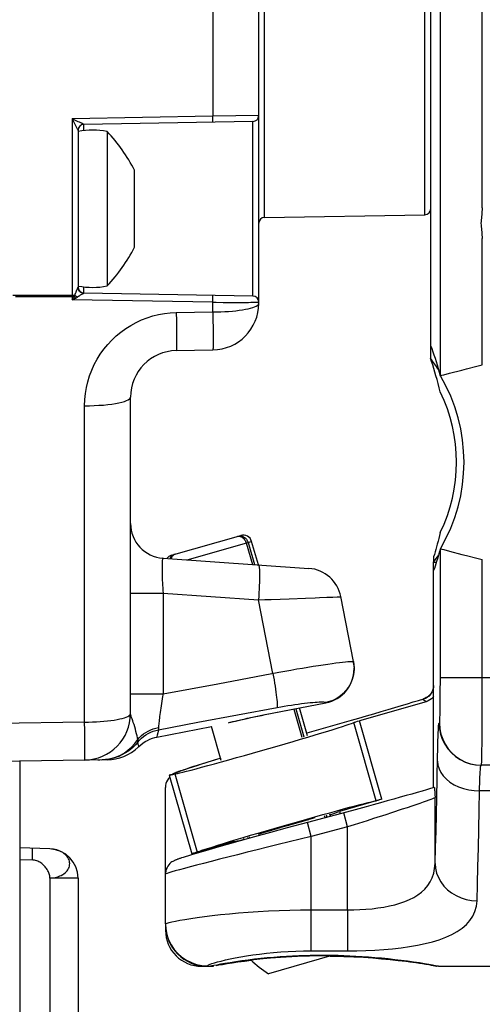
# Model space of a CAD drawing. Units: inches. Extents: x 3.8 to 41.7, y 4 to 46.1.
# Drawn here: x 18.2 to 19, y 39.5 to 41.2 of the extents above; entities that cross this region are included whole.
import ezdxf

# ---------------------------------------------------------------- set-up
doc = ezdxf.new("R2010")
doc.units = ezdxf.units.IN
doc.header["$MEASUREMENT"] = 0

msp = doc.modelspace()

# ---------------------------------------------------------------- linework, layer by layer
at = {"color": 7, "linetype": 'Continuous'}
for p, q in [((18.627, 40.8572), (18.627, 42.8372)), ((18.9023, 40.862), (18.9023, 42.8324)), ((18.9122, 40.872), (18.9122, 42.8224)), ((18.9288, 40.5856), (18.9288, 41.8795)), ((19.0008, 40.8735), (19.0008, 41.8472)), ((18.5385, 41.4378), (18.5385, 41.0308)), ((18.6172, 40.7128), (18.6172, 41.4378)), ((18.5385, 41.0308), (18.2973, 41.0266)), ((18.2973, 41.0266), (18.2973, 40.716)), ((18.2995, 41.0223), (18.2973, 41.0266)), ((18.3076, 41.0216), (18.2973, 41.0266)), ((18.6172, 41.032), (18.5385, 41.0308)), ((18.3039, 41.0136), (18.2995, 41.0223)), ((18.3057, 41.0101), (18.3039, 41.0136)), ((18.3064, 41.0087), (18.3057, 41.0101)), ((18.3066, 41.0082), (18.3064, 41.0087)), ((18.3068, 41.0077), (18.3066, 41.0082)), ((18.3094, 41.0207), (18.3076, 41.0216)), ((18.3129, 41.019), (18.3094, 41.0207)), ((18.316, 41.0175), (18.3129, 41.019)), ((18.3166, 41.0172), (18.316, 41.0175)), ((18.6073, 41.022), (18.317, 41.017)), ((18.317, 41.0063), (18.317, 41.017)), ((18.6073, 40.7224), (18.6073, 41.022)), ((18.3072, 41.007), (18.3072, 40.7374)), ((18.3572, 41.0048), (18.3572, 40.7397)), ((18.4042, 40.8062), (18.4042, 40.9382)), ((18.9121, 40.872), (18.9121, 40.6373)), ((18.627, 40.8572), (18.9023, 40.862)), ((18.9119, 40.87), (18.9119, 40.6156)), ((19.0008, 40.6041), (19.0008, 40.8209)), ((18.317, 40.7275), (18.317, 40.7381)), ((18.3016, 40.7235), (18.1951, 40.7233)), ((18.1997, 40.7215), (18.2973, 40.7216)), ((18.2993, 40.7198), (18.3003, 40.7217)), ((18.303, 40.7271), (18.3033, 40.728)), ((18.3033, 40.728), (18.3037, 40.7289)), ((18.3037, 40.7289), (18.3041, 40.7299)), ((18.3041, 40.7299), (18.3047, 40.7312)), ((18.3047, 40.7312), (18.3058, 40.734)), ((18.3058, 40.734), (18.3062, 40.7349)), ((18.3062, 40.7349), (18.3065, 40.7355)), ((18.3065, 40.7355), (18.3066, 40.7359)), ((18.31, 40.7232), (18.3107, 40.7237)), ((18.3107, 40.7237), (18.3115, 40.7242)), ((18.3115, 40.7242), (18.3126, 40.7248)), ((18.3126, 40.7248), (18.3148, 40.7261)), ((18.3148, 40.7261), (18.3153, 40.7263)), ((18.3153, 40.7263), (18.3157, 40.7266)), ((18.3157, 40.7266), (18.3161, 40.7268)), ((18.6073, 40.7224), (18.317, 40.7275)), ((18.5386, 40.7185), (18.5386, 40.7204)), ((18.2973, 40.716), (18.2993, 40.7198)), ((18.5385, 40.7117), (18.2973, 40.716)), ((18.3013, 40.7179), (18.3031, 40.7188)), ((18.5385, 40.7117), (18.5386, 40.7141)), ((18.5385, 40.6952), (18.5385, 40.7117)), ((18.5386, 40.7141), (18.5386, 40.7185)), ((18.556, 40.7115), (18.5672, 40.7114)), ((18.6169, 40.7123), (18.6172, 40.7124)), ((18.6172, 40.7099), (18.6172, 40.7124)), ((18.4758, 40.6941), (18.5385, 40.6952)), ((18.5385, 40.6952), (18.5387, 40.6809)), ((18.476, 40.6731), (18.4761, 40.6606)), ((18.5387, 40.6809), (18.5389, 40.6677)), ((18.4758, 40.6288), (18.5385, 40.6299)), ((18.9916, 40.6018), (19.0008, 40.6041)), ((18.927, 40.592), (18.9287, 40.5857)), ((18.9287, 40.5857), (18.9288, 40.5856)), ((18.9288, 40.5856), (18.9288, 40.5856)), ((18.9444, 40.5898), (18.9655, 40.5953)), ((18.9285, 40.5578), (18.9268, 40.5651)), ((18.9286, 40.5577), (18.9285, 40.5578)), ((18.3185, 39.9913), (18.3185, 40.5341)), ((18.3972, 40.0061), (18.3972, 40.5488)), ((18.9285, 40.3166), (18.9273, 40.3115)), ((18.9285, 40.3166), (18.9286, 40.3167)), ((18.4677, 40.2776), (18.5865, 40.3117)), ((18.4942, 40.2696), (18.605, 40.3014)), ((18.5801, 40.3098), (18.5813, 40.3101)), ((18.5957, 40.2987), (18.6063, 40.2618)), ((18.5988, 40.2996), (18.6097, 40.2615)), ((18.6166, 40.261), (18.605, 40.3014)), ((18.9197, 40.2833), (18.9185, 40.279)), ((18.9288, 40.2888), (18.9287, 40.2888)), ((18.9288, 40.0603), (18.9288, 40.2888)), ((18.9288, 40.2888), (18.9288, 40.2888)), ((18.453, 40.2725), (18.7034, 40.255)), ((18.9185, 40.279), (18.9172, 40.2748)), ((18.9172, 40.2748), (18.9172, 40.2728)), ((18.9172, 40.2728), (18.9172, 40.2707)), ((18.9172, 40.2707), (18.9172, 40.2687)), ((18.9172, 39.879), (18.9172, 40.2657)), ((18.9172, 40.2657), (18.9224, 40.2657)), ((18.9655, 40.2791), (18.9739, 40.277)), ((19.0008, 40.0541), (19.0008, 40.2703)), ((18.3972, 40.2126), (18.453, 40.2126)), ((18.453, 40.2126), (18.453, 40.0395)), ((18.453, 40.2126), (18.6168, 40.2012)), ((18.6413, 40.0749), (18.6168, 40.2012)), ((18.6975, 40.204), (18.7139, 40.2046)), ((18.7342, 40.2054), (18.7446, 40.2058)), ((18.7446, 40.2058), (18.752, 40.2062)), ((18.7797, 40.0952), (18.7581, 40.2066)), ((18.7797, 40.0952), (18.7806, 40.0889)), ((18.7798, 40.0949), (18.7806, 40.0897)), ((18.7806, 40.0897), (18.7798, 40.0949)), ((18.7806, 40.0897), (18.7809, 40.0845)), ((18.7807, 40.0782), (18.7808, 40.0816)), ((18.7809, 40.0834), (18.7809, 40.0845)), ((27.7803, 40.0672), (18.9288, 40.0672)), ((18.9287, 40.047), (18.9288, 40.0603)), ((18.9287, 40.0343), (18.9287, 40.047)), ((19.0007, 40.0284), (19.0008, 40.0541)), ((18.3972, 40.0395), (18.453, 40.0395)), ((18.8913, 40.0286), (18.9003, 40.0313)), ((18.899, 40.0302), (18.8997, 40.0312)), ((18.9043, 40.0263), (18.899, 40.0302)), ((18.8997, 40.0312), (18.9031, 40.0324)), ((18.9003, 40.0313), (18.8997, 40.0312)), ((18.9025, 40.0322), (18.9003, 40.0313)), ((18.9031, 40.0324), (18.9063, 40.0341)), ((19.0006, 40.0038), (19.0007, 40.0284)), ((18.6255, 40.0036), (18.7324, 40.0245)), ((18.628, 40.0041), (18.7324, 40.0245)), ((18.6774, 40.0137), (18.6913, 39.9652)), ((18.6806, 40.0143), (18.6944, 39.9661)), ((18.7006, 39.9679), (18.687, 40.0156)), ((18.7384, 40.0264), (18.7323, 40.0249)), ((18.7323, 40.0249), (18.7324, 40.0245)), ((18.7324, 40.0245), (18.7375, 40.0257)), ((18.7324, 40.0245), (18.737, 40.0255)), ((18.7324, 40.0245), (18.7324, 40.0245)), ((18.9043, 40.0263), (18.79, 39.9935)), ((18.5764, 39.9929), (18.5809, 39.994)), ((18.5809, 39.994), (18.5859, 39.9951)), ((18.5859, 39.9951), (18.5915, 39.9964)), ((18.5915, 39.9964), (18.5975, 39.9977)), ((18.5975, 39.9977), (18.6039, 39.9991)), ((18.6039, 39.9991), (18.609, 40.0002)), ((18.609, 40.0002), (18.6143, 40.0013)), ((18.6143, 40.0013), (18.6198, 40.0024)), ((18.6198, 40.0024), (18.6255, 40.0036)), ((18.628, 40.0041), (18.6281, 40.0041)), ((18.7003, 39.9728), (18.7761, 39.9945)), ((18.7867, 39.9926), (18.79, 39.9935)), ((18.8285, 39.8589), (18.79, 39.9935)), ((19.0005, 39.9812), (19.0006, 40.0038)), ((18.3185, 39.9913), (18.0972, 39.9875)), ((18.3187, 39.9771), (18.3185, 39.9913)), ((18.3189, 39.9639), (18.3187, 39.9771)), ((18.4424, 39.9654), (18.5364, 39.9837)), ((18.4454, 39.9821), (18.4453, 39.9803)), ((18.553, 39.9256), (18.5364, 39.9837)), ((18.5653, 39.9902), (18.5681, 39.9909)), ((18.5681, 39.9909), (18.5715, 39.9917)), ((18.5715, 39.9917), (18.5764, 39.9929)), ((18.8189, 39.8563), (18.7804, 39.9906)), ((18.784, 39.9918), (18.7867, 39.9926)), ((18.9267, 39.9892), (18.9274, 39.9892)), ((18.4096, 39.9609), (18.4096, 39.9614)), ((18.4096, 39.9597), (18.4096, 39.9609)), ((18.4097, 39.9589), (18.4096, 39.9597)), ((18.4097, 39.9587), (18.4097, 39.9589)), ((18.4097, 39.9579), (18.4097, 39.9587)), ((18.4097, 39.9576), (18.4097, 39.9579)), ((18.4097, 39.9569), (18.4097, 39.957)), ((18.4117, 39.9495), (18.4148, 39.9523)), ((18.3572, 39.9267), (18.0972, 39.9222)), ((18.3475, 39.9266), (18.3556, 39.9272)), ((18.5424, 39.9263), (18.523, 39.9204)), ((18.552, 39.9292), (18.5338, 39.9237)), ((18.2072, 39.9241), (18.2072, 28.0236)), ((18.4889, 39.9095), (18.4858, 39.9085)), ((18.4925, 39.9107), (18.4889, 39.9095)), ((18.4985, 39.9126), (18.4925, 39.9107)), ((18.5054, 39.9149), (18.4985, 39.9126)), ((18.5161, 39.9182), (18.5054, 39.9149)), ((18.5284, 39.9221), (18.5132, 39.9173)), ((19.0387, 39.9172), (18.9994, 39.9172)), ((18.4733, 39.9027), (18.4637, 39.9)), ((18.4637, 39.9), (18.5023, 39.7654)), ((18.4654, 39.9004), (18.4669, 39.9009)), ((18.4719, 39.9029), (18.4753, 39.9042)), ((18.4733, 39.9025), (18.5118, 39.7683)), ((18.4753, 39.9033), (18.4753, 39.9042)), ((18.4831, 39.9075), (18.4806, 39.9067)), ((18.4858, 39.9085), (18.4831, 39.9075)), ((18.4572, 39.645), (18.4572, 39.8792)), ((18.4605, 39.8917), (18.4591, 39.8889)), ((18.9183, 39.879), (18.9121, 39.8771)), ((18.9184, 39.879), (18.9176, 39.8788)), ((18.8285, 39.8589), (18.7558, 39.8381)), ((18.9192, 39.8712), (18.9195, 39.8668)), ((18.9195, 39.8668), (18.9197, 39.8616)), ((18.9197, 39.7488), (18.9197, 39.8616)), ((19.0145, 39.8732), (18.9959, 39.8732)), ((18.7512, 39.8391), (18.7626, 39.8422)), ((18.6859, 39.8209), (18.6997, 39.8248)), ((18.6997, 39.8248), (18.7132, 39.8286)), ((18.7762, 39.8392), (18.7007, 39.819)), ((18.7134, 39.8269), (18.7012, 39.8236)), ((18.7132, 39.8286), (18.7271, 39.8325)), ((18.7271, 39.8325), (18.739, 39.8358)), ((18.7297, 39.8312), (18.7309, 39.8271)), ((18.7329, 39.832), (18.734, 39.8279)), ((18.739, 39.8358), (18.7512, 39.8391)), ((18.7403, 39.8296), (18.7392, 39.8333)), ((18.7395, 39.8324), (18.741, 39.8329)), ((18.741, 39.8329), (18.7463, 39.8346)), ((18.7558, 39.8381), (18.757, 39.8339)), ((18.7697, 39.8116), (18.7633, 39.8357)), ((18.6359, 39.8049), (18.648, 39.8085)), ((18.666, 39.8096), (18.6372, 39.8018)), ((18.6429, 39.807), (18.6544, 39.8103)), ((18.6501, 39.8091), (18.6635, 39.813)), ((18.6576, 39.8113), (18.6705, 39.815)), ((18.6651, 39.8134), (18.6778, 39.817)), ((18.7007, 39.819), (18.666, 39.8096)), ((18.6726, 39.8156), (18.685, 39.8191)), ((18.6801, 39.8177), (18.692, 39.821)), ((18.6874, 39.8198), (18.6987, 39.8229)), ((18.6944, 39.8217), (18.703, 39.8241)), ((18.7072, 39.7948), (18.7007, 39.819)), ((18.7697, 39.8116), (18.7072, 39.7948)), ((18.781, 39.8151), (18.7697, 39.8116)), ((18.7697, 39.669), (18.7697, 39.8116)), ((18.6102, 39.7944), (18.5854, 39.7875)), ((18.5921, 39.7894), (18.5915, 39.7913)), ((18.5977, 39.7932), (18.5983, 39.7911)), ((18.6008, 39.7942), (18.6014, 39.7919)), ((18.6032, 39.797), (18.6162, 39.8008)), ((18.6372, 39.8018), (18.6102, 39.7944)), ((18.6166, 39.7992), (18.6273, 39.8024)), ((18.6228, 39.801), (18.6343, 39.8045)), ((18.6291, 39.8029), (18.6399, 39.8061)), ((18.7072, 39.7948), (18.6882, 39.7902)), ((18.7072, 39.5989), (18.7072, 39.7948)), ((18.2589, 39.7736), (18.2072, 39.7754)), ((18.5751, 39.7862), (18.5023, 39.7654)), ((18.543, 39.7755), (18.5257, 39.7706)), ((18.5629, 39.7812), (18.543, 39.7755)), ((18.5854, 39.7875), (18.5629, 39.7812)), ((18.5751, 39.7862), (18.5755, 39.7847)), ((18.229, 39.7564), (18.2291, 39.759)), ((18.2291, 39.7615), (18.2292, 39.7639)), ((18.2291, 39.759), (18.2291, 39.7615)), ((18.2292, 39.77), (18.2292, 39.7711)), ((18.2292, 39.7688), (18.2292, 39.77)), ((18.2292, 39.7675), (18.2292, 39.7688)), ((18.2292, 39.7662), (18.2292, 39.7675)), ((18.2292, 39.7639), (18.2292, 39.7662)), ((18.2678, 39.7725), (18.2649, 39.7731)), ((18.2706, 39.7718), (18.2678, 39.7725)), ((18.4848, 39.7582), (18.4822, 39.7574)), ((18.4877, 39.7592), (18.4848, 39.7582)), ((18.4911, 39.7602), (18.4877, 39.7592)), ((18.4968, 39.762), (18.4911, 39.7602)), ((18.5034, 39.764), (18.4968, 39.762)), ((18.5055, 39.7663), (18.5023, 39.7654)), ((18.5137, 39.7671), (18.5034, 39.764)), ((18.5082, 39.7671), (18.5055, 39.7663)), ((18.5257, 39.7706), (18.5137, 39.7671)), ((18.2072, 39.7555), (18.229, 39.7547)), ((18.229, 39.7547), (18.229, 39.7564)), ((18.2589, 39.7237), (18.2589, 39.0272)), ((18.3072, 39.7237), (18.2589, 39.7237)), ((18.3072, 39.7237), (18.3072, 39.0272)), ((18.4572, 39.7305), (18.4572, 39.7311)), ((18.7072, 39.669), (18.7697, 39.669)), ((18.7697, 39.669), (18.7697, 39.5989)), ((18.4572, 39.6442), (18.4572, 39.6342)), ((18.7425, 39.5905), (18.6339, 39.5594)), ((18.6501, 39.5878), (18.6546, 39.5881)), ((18.6546, 39.5881), (18.6593, 39.5885)), ((18.6593, 39.5885), (18.664, 39.5887)), ((18.664, 39.5887), (18.6688, 39.589)), ((18.6688, 39.589), (18.6737, 39.5893)), ((18.6737, 39.5893), (18.6787, 39.5895)), ((18.6787, 39.5895), (18.6837, 39.5898)), ((18.6837, 39.5898), (18.6887, 39.59)), ((18.6887, 39.59), (18.6938, 39.5901)), ((18.6938, 39.5901), (18.699, 39.5903)), ((18.699, 39.5903), (18.7041, 39.5904)), ((18.7041, 39.5904), (18.7093, 39.5905)), ((18.7072, 39.5989), (18.7697, 39.5989)), ((18.7093, 39.5905), (18.7144, 39.5906)), ((18.7144, 39.5906), (18.7196, 39.5906)), ((18.7196, 39.5906), (18.7247, 39.5906)), ((18.7247, 39.5906), (18.7298, 39.5906)), ((18.7298, 39.5906), (18.7349, 39.5906)), ((18.7349, 39.5906), (18.7399, 39.5905)), ((18.7399, 39.5905), (18.7449, 39.5905)), ((18.74, 39.5898), (18.7462, 39.5897)), ((18.7449, 39.5905), (18.7498, 39.5904)), ((18.7498, 39.5904), (18.7547, 39.5902)), ((18.7547, 39.5902), (18.7595, 39.5901)), ((18.7595, 39.5901), (18.7642, 39.5899)), ((18.7642, 39.5899), (18.769, 39.5897)), ((18.769, 39.5897), (18.7736, 39.5895)), ((18.7736, 39.5895), (18.7782, 39.5893)), ((18.7782, 39.5893), (18.7828, 39.5891)), ((18.7828, 39.5891), (18.7873, 39.5888)), ((18.7873, 39.5888), (18.7917, 39.5886)), ((18.7917, 39.5886), (18.7982, 39.5881)), ((18.7982, 39.5881), (18.8046, 39.5877)), ((18.5192, 39.5722), (18.5357, 39.5722)), ((18.5292, 39.5722), (18.5292, 39.573)), ((18.5347, 39.5724), (18.5343, 39.5722)), ((18.5357, 39.5722), (18.5375, 39.5724)), ((18.537, 39.5726), (18.5371, 39.5726)), ((18.5371, 39.5726), (18.5373, 39.5727)), ((18.5373, 39.5727), (18.5377, 39.5728)), ((18.5377, 39.5728), (18.5385, 39.5729)), ((18.5385, 39.5729), (18.5389, 39.573)), ((18.544, 39.574), (18.5475, 39.5747)), ((18.544, 39.5736), (18.5489, 39.5745)), ((18.5475, 39.5747), (18.5537, 39.5758)), ((18.5593, 39.577), (18.5517, 39.5756)), ((18.5537, 39.5758), (18.5583, 39.5766)), ((18.5583, 39.5766), (18.5627, 39.5773)), ((18.5627, 39.5773), (18.5665, 39.578)), ((18.5665, 39.578), (18.5708, 39.5787)), ((18.5708, 39.5787), (18.5753, 39.5794)), ((18.5753, 39.5794), (18.5803, 39.5801)), ((18.5803, 39.5801), (18.5855, 39.5809)), ((18.5855, 39.5809), (18.5897, 39.5815)), ((18.5897, 39.5815), (18.5941, 39.5821)), ((18.5941, 39.5821), (18.5988, 39.5827)), ((18.5988, 39.5827), (18.6036, 39.5833)), ((18.6036, 39.5833), (18.6086, 39.5839)), ((18.6086, 39.5839), (18.6139, 39.5845)), ((18.6139, 39.5845), (18.6193, 39.585)), ((18.6193, 39.585), (18.625, 39.5856)), ((18.625, 39.5856), (18.631, 39.5862)), ((18.631, 39.5862), (18.6371, 39.5868)), ((18.6371, 39.5868), (18.6413, 39.5871)), ((18.6413, 39.5871), (18.6457, 39.5875)), ((18.6457, 39.5875), (18.6501, 39.5878)), ((18.8046, 39.5877), (18.8108, 39.5872)), ((18.8108, 39.5872), (18.8169, 39.5867)), ((18.8169, 39.5867), (18.8229, 39.5862)), ((18.8229, 39.5862), (18.8287, 39.5857)), ((18.8287, 39.5857), (18.8343, 39.5851)), ((18.8343, 39.5851), (18.8398, 39.5846)), ((18.8398, 39.5846), (18.8452, 39.584)), ((18.8452, 39.584), (18.8503, 39.5834)), ((18.8503, 39.5834), (18.8554, 39.5828)), ((18.8554, 39.5828), (18.8602, 39.5823)), ((18.8602, 39.5823), (18.8649, 39.5817)), ((18.8649, 39.5817), (18.8709, 39.5809)), ((18.8709, 39.5809), (18.8766, 39.5801)), ((18.8766, 39.5801), (18.8819, 39.5794)), ((18.8819, 39.5794), (18.887, 39.5786)), ((18.887, 39.5786), (18.8928, 39.5777)), ((18.8928, 39.5777), (18.8981, 39.5769)), ((18.9018, 39.5765), (18.893, 39.5779)), ((18.8981, 39.5769), (18.9038, 39.576)), ((18.9093, 39.5752), (18.9018, 39.5765)), ((18.9038, 39.576), (18.9088, 39.5752)), ((18.9088, 39.5752), (18.913, 39.5744)), ((18.913, 39.5744), (18.9164, 39.5738)), ((18.9164, 39.5738), (18.9192, 39.5733)), ((18.9192, 39.5733), (18.9209, 39.573)), ((18.9209, 39.573), (18.9217, 39.5729)), ((18.9223, 39.5727), (18.9226, 39.5727)), ((18.9256, 39.5722), (27.7351, 39.5722))]:
    msp.add_line(p, q, dxfattribs=at)
for points in [[(18.5385, 41.0208), (18.5386, 41.021), (18.5386, 41.0214), (18.5386, 41.0222), (18.5386, 41.0232), (18.5386, 41.0244), (18.5386, 41.0258), (18.5386, 41.0274), (18.5385, 41.0308)], [(18.3072, 41.007), (18.3071, 41.007), (18.3071, 41.007), (18.3071, 41.0071), (18.3071, 41.0071), (18.307, 41.0072), (18.307, 41.0073), (18.307, 41.0074), (18.3068, 41.0077)], [(18.317, 41.017), (18.317, 41.017), (18.3169, 41.017), (18.3169, 41.017), (18.3169, 41.017), (18.3168, 41.0171), (18.3166, 41.0172)], [(19.0008, 40.8735), (19.0005, 40.8706), (19.0002, 40.8676), (18.9999, 40.8647), (18.9998, 40.8618), (18.9996, 40.8589), (18.9994, 40.8559), (18.9991, 40.853), (18.9988, 40.8501), (18.9984, 40.8472)], [(18.9984, 40.8472), (18.9988, 40.8443), (18.9991, 40.8414), (18.9994, 40.8385), (18.9996, 40.8356), (18.9998, 40.8326), (18.9999, 40.8297), (19.0002, 40.8268), (19.0005, 40.8239), (19.0008, 40.8209)], [(18.3066, 40.7359), (18.3067, 40.7361), (18.3068, 40.7363), (18.3069, 40.7365), (18.3069, 40.7366), (18.307, 40.7367), (18.307, 40.7369), (18.307, 40.737), (18.3071, 40.7371), (18.3071, 40.7372), (18.3071, 40.7372), (18.3071, 40.7373), (18.3071, 40.7374), (18.3072, 40.7374)], [(18.317, 40.7274), (18.3153, 40.7276), (18.3136, 40.7281), (18.312, 40.7288), (18.3106, 40.7298), (18.3094, 40.731), (18.3085, 40.7325), (18.3077, 40.734), (18.3073, 40.7357), (18.3072, 40.7374)], [(18.3003, 40.7217), (18.2998, 40.7217), (18.2993, 40.7217), (18.2988, 40.7216), (18.2983, 40.7216), (18.2978, 40.7216), (18.2973, 40.7216)], [(18.3003, 40.7217), (18.3005, 40.722), (18.3007, 40.7222), (18.301, 40.7225), (18.3012, 40.7228), (18.3014, 40.7231), (18.3016, 40.7235)], [(18.3031, 40.7188), (18.3028, 40.7191), (18.3025, 40.7195), (18.3022, 40.7198), (18.3018, 40.7201), (18.3015, 40.7204), (18.3012, 40.7208), (18.3009, 40.7211), (18.3006, 40.7214), (18.3003, 40.7217)], [(18.3016, 40.7235), (18.3018, 40.7239), (18.3019, 40.7242), (18.302, 40.7246), (18.3022, 40.725), (18.3023, 40.7254), (18.3025, 40.7259), (18.3026, 40.7263), (18.3028, 40.7267), (18.303, 40.7271)], [(18.3058, 40.7206), (18.3054, 40.7209), (18.3049, 40.7212), (18.3044, 40.7215), (18.3039, 40.7218), (18.3034, 40.7221), (18.303, 40.7225), (18.3025, 40.7228), (18.3021, 40.7231), (18.3016, 40.7235)], [(18.3031, 40.7188), (18.3036, 40.7191), (18.3041, 40.7193), (18.3045, 40.7196), (18.305, 40.7199), (18.3054, 40.7202), (18.3061, 40.7207)], [(18.3061, 40.7207), (18.3064, 40.7209), (18.3066, 40.7211), (18.3069, 40.7213), (18.3072, 40.7215), (18.3075, 40.7217), (18.3078, 40.7219), (18.3082, 40.7221), (18.3085, 40.7224), (18.3088, 40.7226)], [(18.3088, 40.7226), (18.3096, 40.723), (18.31, 40.7232)], [(18.3161, 40.7268), (18.3162, 40.7269), (18.3163, 40.727), (18.3165, 40.727), (18.3166, 40.7271), (18.3167, 40.7272), (18.3167, 40.7272), (18.3168, 40.7273), (18.3169, 40.7273), (18.3169, 40.7273), (18.3169, 40.7274), (18.317, 40.7274), (18.317, 40.7275)], [(18.5386, 40.7204), (18.5386, 40.7212), (18.5386, 40.7219), (18.5386, 40.7225), (18.5386, 40.723), (18.5386, 40.7233), (18.5386, 40.7235), (18.5385, 40.7236)], [(18.2973, 40.716), (18.2983, 40.7164), (18.2993, 40.7169), (18.3013, 40.7179)], [(18.5385, 40.7117), (18.5444, 40.7117), (18.556, 40.7115)], [(18.5385, 40.6952), (18.5455, 40.6952), (18.5523, 40.6954), (18.559, 40.6957), (18.5656, 40.6961), (18.5719, 40.6966), (18.578, 40.6972), (18.5838, 40.6979), (18.5893, 40.6987), (18.5943, 40.6996), (18.5989, 40.7005), (18.6031, 40.7016), (18.6068, 40.7026), (18.6099, 40.7038), (18.6125, 40.7049), (18.6145, 40.7062), (18.616, 40.7074), (18.6169, 40.7086), (18.6172, 40.7099)], [(18.5672, 40.7114), (18.5725, 40.7114), (18.5827, 40.7114)], [(18.5827, 40.7114), (18.5874, 40.7114), (18.596, 40.7115)], [(18.596, 40.7115), (18.5999, 40.7115), (18.6034, 40.7116), (18.6065, 40.7116), (18.6093, 40.7117)], [(18.6093, 40.7117), (18.6117, 40.7118), (18.6136, 40.7119), (18.6152, 40.712), (18.6163, 40.7121), (18.6169, 40.7123)], [(18.3185, 40.5341), (18.3189, 40.5446), (18.3199, 40.555), (18.3216, 40.5652), (18.324, 40.5754), (18.327, 40.5855), (18.3307, 40.5953), (18.335, 40.6047), (18.3399, 40.6139), (18.3454, 40.6228), (18.3514, 40.6312), (18.358, 40.6393), (18.365, 40.6469), (18.3726, 40.654), (18.3806, 40.6606), (18.3889, 40.6666), (18.3976, 40.6721), (18.4067, 40.677), (18.416, 40.6814), (18.4256, 40.6851), (18.4354, 40.6882), (18.4454, 40.6906), (18.4554, 40.6924), (18.4655, 40.6936), (18.4758, 40.6941)], [(18.4758, 40.6941), (18.4759, 40.6799), (18.476, 40.6731)], [(18.4761, 40.6606), (18.4762, 40.6497), (18.4762, 40.645), (18.4762, 40.6408), (18.4761, 40.6372), (18.4761, 40.6342), (18.476, 40.6319), (18.4759, 40.6302), (18.4759, 40.6292), (18.4758, 40.6288)], [(18.5389, 40.6677), (18.5389, 40.6559), (18.539, 40.6507), (18.539, 40.646), (18.5389, 40.6418), (18.5389, 40.6382), (18.5389, 40.6353), (18.5388, 40.6329), (18.5387, 40.6313), (18.5386, 40.6303), (18.5385, 40.6299)], [(18.9121, 40.6373), (18.914, 40.6321), (18.9159, 40.6267), (18.9178, 40.6213), (18.9197, 40.6157), (18.9215, 40.61)], [(18.9157, 40.6041), (18.9138, 40.61), (18.9119, 40.6156)], [(18.9195, 40.5919), (18.9176, 40.5981), (18.9157, 40.6041)], [(18.9215, 40.61), (18.9233, 40.6042), (18.9252, 40.5982), (18.927, 40.592)], [(18.9655, 40.5953), (18.9739, 40.5974), (18.9916, 40.6018)], [(18.9268, 40.5651), (18.925, 40.5722), (18.9232, 40.5791), (18.9213, 40.5856), (18.9195, 40.5919)], [(18.9288, 40.5856), (18.9296, 40.5858), (18.9316, 40.5864), (18.9348, 40.5872), (18.9444, 40.5898)], [(18.3185, 40.5341), (18.3268, 40.5342), (18.335, 40.5345), (18.3429, 40.5349), (18.3506, 40.5354), (18.358, 40.5362), (18.3649, 40.537), (18.3712, 40.538), (18.377, 40.5391), (18.3822, 40.5402), (18.3867, 40.5415), (18.3904, 40.5429), (18.3933, 40.5443), (18.3954, 40.5458), (18.3967, 40.5473), (18.3972, 40.5488)], [(18.5813, 40.3102), (18.5828, 40.3105), (18.5842, 40.3107), (18.5857, 40.3107), (18.5871, 40.3105), (18.5885, 40.3102), (18.59, 40.3097), (18.5913, 40.309), (18.5926, 40.3083), (18.5938, 40.3073), (18.5949, 40.3063), (18.596, 40.3051), (18.5969, 40.3039), (18.5976, 40.3025), (18.5983, 40.3011), (18.5988, 40.2996)], [(18.5813, 40.3101), (18.5826, 40.3102), (18.5838, 40.3101), (18.5851, 40.3099), (18.5864, 40.3095), (18.5876, 40.309), (18.5888, 40.3083), (18.59, 40.3075), (18.5911, 40.3065), (18.5921, 40.3055), (18.593, 40.3043), (18.5938, 40.303), (18.5946, 40.3016), (18.5952, 40.3002), (18.5957, 40.2987)], [(18.9273, 40.3115), (18.9261, 40.3065), (18.9248, 40.3016), (18.9236, 40.2968), (18.9223, 40.2922), (18.921, 40.2877), (18.9197, 40.2833)], [(18.9287, 40.2888), (18.9275, 40.2843), (18.9262, 40.2799), (18.925, 40.2755), (18.9237, 40.2713), (18.9224, 40.2671), (18.9211, 40.2631), (18.9198, 40.259), (18.9185, 40.2551), (18.9172, 40.2512)], [(18.9288, 40.2888), (18.9296, 40.2886), (18.9316, 40.288), (18.9348, 40.2872)], [(18.9348, 40.2872), (18.9444, 40.2846), (18.9655, 40.2791)], [(18.453, 40.2725), (18.4527, 40.2723), (18.4524, 40.2719), (18.4521, 40.2711), (18.4519, 40.2699), (18.4517, 40.2684), (18.4516, 40.2667), (18.4514, 40.2646), (18.4513, 40.2622), (18.4513, 40.2596), (18.4513, 40.2567), (18.4513, 40.2535), (18.4513, 40.2501), (18.4513, 40.2465), (18.4514, 40.2427), (18.4516, 40.2388), (18.4517, 40.2346), (18.4519, 40.2304), (18.4521, 40.226), (18.4524, 40.2216), (18.4527, 40.2171), (18.453, 40.2126)], [(18.4689, 40.2772), (18.4677, 40.2763), (18.4667, 40.2752), (18.4658, 40.2741), (18.465, 40.2728), (18.4644, 40.2717)], [(18.474, 40.2794), (18.4729, 40.279), (18.4718, 40.2784), (18.4707, 40.2777), (18.4697, 40.2768), (18.4689, 40.2759), (18.4681, 40.2747), (18.4674, 40.2735), (18.4669, 40.2722), (18.4667, 40.2715)], [(18.4728, 40.2791), (18.4714, 40.2786), (18.4701, 40.278), (18.4689, 40.2772)], [(18.9172, 40.2687), (18.9172, 40.2667), (18.9172, 40.2657)], [(18.9739, 40.277), (18.9916, 40.2726), (19.0008, 40.2703)], [(18.6168, 40.261), (18.6172, 40.2607), (18.6176, 40.2597), (18.6179, 40.258), (18.6181, 40.2558), (18.6183, 40.2529), (18.6184, 40.2495), (18.6185, 40.2456), (18.6185, 40.2411), (18.6184, 40.2363), (18.6183, 40.231), (18.6181, 40.2255), (18.6179, 40.2196), (18.6176, 40.2136), (18.6172, 40.2074), (18.6168, 40.2012)], [(18.6168, 40.2012), (18.6276, 40.2015), (18.6384, 40.2019)], [(18.6384, 40.2019), (18.6694, 40.203), (18.6975, 40.204)], [(18.7139, 40.2046), (18.7213, 40.2049), (18.7342, 40.2054)], [(18.752, 40.2062), (18.7547, 40.2063), (18.7566, 40.2064), (18.7577, 40.2065), (18.7581, 40.2066)], [(18.6518, 40.0769), (18.6622, 40.0788), (18.6724, 40.0806), (18.6824, 40.0824), (18.6922, 40.0841), (18.7017, 40.0856), (18.7108, 40.0871), (18.7195, 40.0885), (18.7278, 40.0897), (18.7356, 40.0909), (18.7429, 40.0919), (18.7496, 40.0928), (18.7557, 40.0936), (18.7611, 40.0942), (18.766, 40.0947), (18.7701, 40.0951), (18.7735, 40.0954), (18.7762, 40.0955), (18.7781, 40.0955), (18.7793, 40.0954), (18.7797, 40.0952)], [(18.737, 40.0255), (18.7426, 40.0274), (18.7481, 40.0299), (18.7533, 40.0329), (18.7582, 40.0364), (18.7627, 40.0403), (18.7668, 40.0448), (18.7705, 40.0496), (18.7736, 40.0547), (18.7762, 40.0601), (18.7783, 40.0658), (18.7797, 40.0716), (18.7806, 40.0776), (18.7809, 40.0834)], [(18.7734, 40.0543), (18.7757, 40.059), (18.7776, 40.0639), (18.7791, 40.0689), (18.7802, 40.0741), (18.7808, 40.0793), (18.7809, 40.0834)], [(18.7806, 40.0889), (18.7808, 40.0827), (18.7804, 40.0764)], [(18.453, 40.0395), (18.5469, 40.0572), (18.6518, 40.0769)], [(18.6413, 40.0749), (18.6424, 40.0692), (18.6434, 40.0636), (18.6443, 40.058), (18.6452, 40.0527), (18.646, 40.0475), (18.6467, 40.0426), (18.6473, 40.038), (18.6478, 40.0337), (18.6483, 40.0298), (18.6486, 40.0263), (18.6488, 40.0233), (18.6489, 40.0208), (18.6489, 40.0188), (18.6488, 40.0173), (18.6486, 40.0164)], [(18.7804, 40.0764), (18.7793, 40.0703), (18.7776, 40.0642), (18.7752, 40.0584), (18.7723, 40.0529), (18.7688, 40.0477), (18.7647, 40.0429), (18.7602, 40.0385), (18.7553, 40.0347), (18.7499, 40.0313), (18.7443, 40.0286), (18.7384, 40.0264)], [(18.7375, 40.0257), (18.7424, 40.0274), (18.7472, 40.0295), (18.7518, 40.032), (18.7562, 40.0349), (18.7603, 40.0381), (18.7641, 40.0417), (18.7675, 40.0457), (18.7706, 40.0499)], [(18.9172, 40.0543), (18.9169, 40.0507), (18.9161, 40.0472), (18.9149, 40.0438), (18.9131, 40.0407), (18.9121, 40.0392)], [(18.453, 40.0395), (18.4522, 40.0354), (18.4515, 40.0312), (18.4502, 40.023)], [(18.7761, 39.9945), (18.7892, 39.9983), (18.802, 40.002), (18.8148, 40.0057), (18.8273, 40.0094), (18.8393, 40.013), (18.8508, 40.0164), (18.8619, 40.0197), (18.8724, 40.0228), (18.8821, 40.0258), (18.8913, 40.0286)], [(18.9121, 40.0392), (18.911, 40.0378), (18.9084, 40.0353), (18.9056, 40.0332), (18.9024, 40.0315), (18.899, 40.0302)], [(18.9129, 40.0402), (18.9116, 40.0387), (18.9101, 40.0371), (18.9085, 40.0357), (18.9066, 40.0343), (18.9046, 40.0332), (18.9025, 40.0322)], [(18.9172, 40.0351), (18.9162, 40.0339), (18.9137, 40.0314), (18.9109, 40.0293), (18.9077, 40.0276), (18.9043, 40.0263)], [(18.9063, 40.0341), (18.9091, 40.0362), (18.9117, 40.0387)], [(18.9274, 39.9892), (18.9275, 39.9895), (18.9277, 39.9904), (18.9278, 39.9919), (18.9279, 39.9939), (18.928, 39.9965), (18.9281, 39.9996), (18.9282, 40.0033), (18.9283, 40.0075), (18.9284, 40.0121), (18.9285, 40.0171), (18.9285, 40.0225), (18.9287, 40.0343)], [(18.4452, 39.9782), (18.5128, 39.9909), (18.6486, 40.0164)], [(18.4502, 40.023), (18.4496, 40.0191), (18.449, 40.0152), (18.4485, 40.0115), (18.448, 40.0079), (18.4475, 40.0044), (18.4471, 40.0011), (18.4467, 39.998), (18.4464, 39.9951), (18.4461, 39.9923), (18.4458, 39.9898), (18.4457, 39.9875), (18.4455, 39.9855), (18.4454, 39.9836), (18.4454, 39.9821)], [(18.6486, 40.0164), (18.6549, 40.0175), (18.6611, 40.0186), (18.6672, 40.0196), (18.6733, 40.0206), (18.6792, 40.0215), (18.6849, 40.0223), (18.6904, 40.023), (18.6957, 40.0237), (18.7007, 40.0242), (18.7054, 40.0247), (18.7098, 40.0251), (18.7138, 40.0254), (18.7175, 40.0257), (18.7209, 40.0258), (18.7238, 40.0259), (18.7263, 40.0259), (18.7284, 40.0259), (18.73, 40.0257), (18.7312, 40.0255), (18.732, 40.0253), (18.7323, 40.0249)], [(18.7324, 40.0245), (18.7376, 40.0257), (18.7412, 40.027)], [(18.3185, 39.9913), (18.3254, 39.9914), (18.3322, 39.9916), (18.3388, 39.9919), (18.3454, 39.9923), (18.3517, 39.9928), (18.3578, 39.9934), (18.3636, 39.9941), (18.3691, 39.9948), (18.3741, 39.9957), (18.3788, 39.9967), (18.3829, 39.9977), (18.3866, 39.9988), (18.3898, 39.9999), (18.3924, 40.0011), (18.3945, 40.0023), (18.396, 40.0035), (18.3969, 40.0048), (18.3972, 40.0061)], [(18.4096, 39.9614), (18.409, 39.9643), (18.4084, 39.9677), (18.4076, 39.9714), (18.4066, 39.9753), (18.4056, 39.9792), (18.4045, 39.9831), (18.4033, 39.9869), (18.402, 39.9904), (18.4009, 39.9937), (18.3998, 39.9966), (18.3989, 39.999), (18.3981, 40.0013), (18.3976, 40.0032), (18.3973, 40.0049), (18.3972, 40.0061)], [(18.5657, 39.9903), (18.5691, 39.9912), (18.5729, 39.9921), (18.5771, 39.9931), (18.5818, 39.9942), (18.5867, 39.9954), (18.592, 39.9965), (18.5976, 39.9978), (18.6034, 39.999), (18.6093, 40.0003), (18.6154, 40.0016), (18.6217, 40.0028), (18.628, 40.0041)], [(18.4096, 39.9614), (18.4126, 39.9648), (18.416, 39.968), (18.4196, 39.9709), (18.4234, 39.9735), (18.4275, 39.9759), (18.4318, 39.9779), (18.4362, 39.9796), (18.4407, 39.981), (18.4454, 39.9821)], [(18.4096, 39.9569), (18.4127, 39.9604), (18.4161, 39.9637), (18.4197, 39.9668), (18.4235, 39.9695), (18.4275, 39.9719), (18.4318, 39.974), (18.4361, 39.9757), (18.4406, 39.9771), (18.4452, 39.9782)], [(18.4452, 39.9782), (18.444, 39.9729), (18.443, 39.9691), (18.4424, 39.9667), (18.4421, 39.9655), (18.4421, 39.9654)], [(18.4453, 39.9803), (18.4452, 39.9796), (18.4452, 39.979), (18.4452, 39.9786), (18.4452, 39.9782)], [(18.4733, 39.9025), (18.4749, 39.9027), (18.4777, 39.9033), (18.4817, 39.9042), (18.487, 39.9054), (18.4935, 39.9071), (18.5011, 39.909), (18.5096, 39.9113), (18.5192, 39.9138), (18.5297, 39.9166), (18.5411, 39.9197), (18.5533, 39.9231), (18.566, 39.9266), (18.579, 39.9303), (18.5926, 39.9341), (18.6063, 39.938), (18.6204, 39.942), (18.6348, 39.9461), (18.6488, 39.9502), (18.6626, 39.9542), (18.6761, 39.9581), (18.6891, 39.9619), (18.7017, 39.9657), (18.7139, 39.9693), (18.7252, 39.9727), (18.7355, 39.9758), (18.745, 39.9787), (18.7535, 39.9814), (18.7609, 39.9837), (18.7673, 39.9858), (18.7725, 39.9875), (18.7763, 39.9889), (18.779, 39.9899), (18.7804, 39.9906)], [(18.7804, 39.9906), (18.7807, 39.9907), (18.7811, 39.9909), (18.7819, 39.9911), (18.7828, 39.9914), (18.784, 39.9918)], [(18.9234, 39.8928), (18.9241, 39.9338), (18.9243, 39.9428), (18.9245, 39.9513), (18.9247, 39.9591), (18.925, 39.9663), (18.9252, 39.9726), (18.9254, 39.9778), (18.9257, 39.982), (18.9259, 39.9853), (18.9262, 39.9876), (18.9264, 39.9889), (18.9267, 39.9892)], [(18.9267, 39.9892), (18.9273, 39.9798), (18.9291, 39.9706), (18.9321, 39.9617), (18.9363, 39.9532), (18.9415, 39.9454), (18.9477, 39.9383), (18.9548, 39.9321), (18.9627, 39.9269), (18.9711, 39.9227), (18.98, 39.9197), (18.9893, 39.9178), (18.9987, 39.9172)], [(18.9274, 39.9892), (18.928, 39.9798), (18.9299, 39.9706), (18.9329, 39.9617), (18.9371, 39.9532), (18.9423, 39.9454), (18.9485, 39.9383), (18.9556, 39.9321), (18.9634, 39.9269), (18.9719, 39.9227), (18.9808, 39.9197), (18.99, 39.9178), (18.9994, 39.9172)], [(18.9994, 39.9172), (18.9995, 39.9178), (18.9996, 39.9195), (18.9998, 39.9223), (18.9999, 39.9262), (19, 39.9313), (19.0001, 39.9373), (19.0002, 39.9443), (19.0003, 39.9523), (19.0004, 39.9611), (19.0005, 39.9812)], [(18.3185, 39.9261), (18.3186, 39.9264), (18.3187, 39.9274), (18.3188, 39.9291), (18.3189, 39.9315), (18.3189, 39.9345), (18.3189, 39.9381), (18.319, 39.9422), (18.319, 39.9469), (18.3189, 39.9522), (18.3189, 39.9639)], [(18.3556, 39.9272), (18.3636, 39.9287), (18.3714, 39.931), (18.379, 39.9342), (18.3861, 39.9382), (18.3928, 39.943), (18.399, 39.9485), (18.4046, 39.9546), (18.4096, 39.9614)], [(18.4148, 39.9523), (18.4185, 39.9551), (18.4223, 39.9577), (18.4263, 39.9599), (18.4305, 39.9619), (18.4348, 39.9635), (18.4392, 39.9647), (18.4421, 39.9654)], [(18.4096, 39.9569), (18.4058, 39.9524), (18.4017, 39.9483), (18.3973, 39.9444), (18.3926, 39.9409), (18.3876, 39.9377), (18.3824, 39.9349), (18.3771, 39.9325), (18.3715, 39.9305), (18.3658, 39.9289), (18.36, 39.9277), (18.3542, 39.9269), (18.3483, 39.9266)], [(18.3572, 39.9267), (18.3643, 39.9272), (18.3716, 39.9283), (18.3787, 39.9301), (18.3857, 39.9325), (18.3924, 39.9356), (18.3989, 39.9393), (18.405, 39.9436), (18.4106, 39.9485), (18.4117, 39.9495)], [(18.4112, 39.9508), (18.4109, 39.9516), (18.4106, 39.9527), (18.4103, 39.9539), (18.41, 39.9553), (18.4096, 39.9569)], [(18.4097, 39.957), (18.4097, 39.9573), (18.4097, 39.9574), (18.4097, 39.9576)], [(18.4117, 39.9495), (18.4117, 39.9495), (18.4116, 39.9497), (18.4112, 39.9508)], [(18.3412, 39.9265), (18.3415, 39.9265), (18.3443, 39.9265)], [(18.4753, 39.9042), (18.4759, 39.9046), (18.4777, 39.9055), (18.4807, 39.9066), (18.4849, 39.9081), (18.4902, 39.9099), (18.4968, 39.9121), (18.5044, 39.9145), (18.5132, 39.9173)], [(18.9239, 39.924), (18.9246, 39.9174), (18.9266, 39.911), (18.9297, 39.9047), (18.9339, 39.8988), (18.9391, 39.8933), (18.9453, 39.8883), (18.9524, 39.8839), (18.9602, 39.8802), (18.9686, 39.8772), (18.9774, 39.875), (18.9866, 39.8737), (18.9959, 39.8732)], [(18.9959, 39.8732), (18.9961, 39.8796), (18.9963, 39.8858), (18.9965, 39.8916), (18.9967, 39.8969), (18.9969, 39.9018), (18.9972, 39.906), (18.9974, 39.9095), (18.9977, 39.9124), (18.9979, 39.9146), (18.9982, 39.9161), (18.9984, 39.9169), (18.9987, 39.9172)], [(18.4645, 39.897), (18.4623, 39.8944), (18.4605, 39.8917)], [(18.4669, 39.9009), (18.4697, 39.9016), (18.4709, 39.9019), (18.4718, 39.9022), (18.4726, 39.9024), (18.4731, 39.9025), (18.4733, 39.9025)], [(18.4806, 39.9067), (18.4795, 39.9063), (18.4785, 39.9059), (18.4775, 39.9055), (18.4766, 39.9052), (18.4757, 39.9048), (18.4749, 39.9045), (18.4741, 39.9042), (18.4733, 39.9038), (18.4725, 39.9034), (18.4715, 39.903), (18.4705, 39.9024), (18.4694, 39.9017), (18.4689, 39.9015)], [(18.9197, 39.7488), (18.9206, 39.776), (18.9214, 39.804), (18.9221, 39.8328), (18.9228, 39.8624), (18.9234, 39.8928)], [(18.4591, 39.8889), (18.458, 39.8858), (18.4574, 39.8826), (18.4572, 39.8792)], [(18.9121, 39.8771), (18.9052, 39.8751), (18.8975, 39.8728)], [(18.9184, 39.879), (18.9185, 39.8789), (18.9186, 39.8786), (18.9187, 39.8781), (18.9188, 39.8772), (18.9189, 39.8761), (18.919, 39.8747), (18.9191, 39.873), (18.9192, 39.8712)], [(18.8975, 39.8728), (18.8891, 39.8704), (18.88, 39.8678), (18.8703, 39.8651), (18.86, 39.8622), (18.8491, 39.8591), (18.8377, 39.856), (18.826, 39.8527), (18.8138, 39.8494), (18.8014, 39.846), (18.7889, 39.8426), (18.7762, 39.8392)], [(18.8269, 39.8585), (18.8239, 39.8576), (18.8226, 39.8573), (18.8214, 39.8569), (18.8204, 39.8567), (18.8197, 39.8565), (18.8192, 39.8564), (18.8189, 39.8563)], [(18.9197, 39.8616), (18.9191, 39.8612), (18.9178, 39.8605), (18.9156, 39.8596), (18.9127, 39.8585), (18.909, 39.8571), (18.9046, 39.8555), (18.8995, 39.8537), (18.8936, 39.8517), (18.887, 39.8494), (18.8798, 39.847), (18.872, 39.8444), (18.8635, 39.8416)], [(18.9917, 39.6847), (18.9926, 39.7133), (18.9933, 39.7436), (18.9941, 39.7751), (18.9947, 39.8074), (18.9954, 39.8402), (18.9959, 39.8732)], [(18.7626, 39.8422), (18.773, 39.8451), (18.7826, 39.8476)], [(18.7826, 39.8476), (18.7912, 39.8499), (18.7987, 39.8518), (18.8052, 39.8534), (18.8105, 39.8547), (18.8146, 39.8556), (18.8173, 39.8562), (18.8189, 39.8563)], [(18.8635, 39.8416), (18.8451, 39.8356), (18.8352, 39.8324)], [(18.7463, 39.8346), (18.7505, 39.836), (18.7534, 39.837), (18.7552, 39.8377), (18.7552, 39.8377)], [(18.8352, 39.8324), (18.8142, 39.8256), (18.8033, 39.8221), (18.781, 39.8151)], [(18.6162, 39.8008), (18.6297, 39.8047), (18.6434, 39.8087), (18.6575, 39.8128), (18.6718, 39.8169), (18.6859, 39.8209)], [(18.5784, 39.7896), (18.5905, 39.7932), (18.6032, 39.797)], [(18.2292, 39.7711), (18.2292, 39.7715), (18.2292, 39.772), (18.2292, 39.7724), (18.2292, 39.7728), (18.2292, 39.7732), (18.2291, 39.7735), (18.2291, 39.7738), (18.2291, 39.774), (18.2291, 39.7742), (18.2291, 39.7744), (18.229, 39.7745), (18.229, 39.7746), (18.229, 39.7747), (18.229, 39.7747)], [(18.5118, 39.7683), (18.5133, 39.769), (18.5159, 39.77), (18.5198, 39.7713), (18.525, 39.7731), (18.5313, 39.7751), (18.5388, 39.7775), (18.5472, 39.7801), (18.5567, 39.7831), (18.5671, 39.7862), (18.5784, 39.7896)], [(18.6882, 39.7902), (18.6507, 39.7811), (18.6324, 39.7766), (18.6146, 39.7722), (18.5973, 39.7679), (18.5806, 39.7637), (18.5497, 39.7559)], [(18.5751, 39.7862), (18.5758, 39.7862), (18.5776, 39.7866), (18.5806, 39.7873), (18.5849, 39.7883)], [(18.5849, 39.7883), (18.5903, 39.7897), (18.5919, 39.7901)], [(18.2649, 39.7731), (18.2619, 39.7734), (18.2589, 39.7736)], [(18.2589, 39.7237), (18.2619, 39.7238), (18.2649, 39.7241), (18.2678, 39.7246), (18.2706, 39.7253), (18.2734, 39.7262), (18.276, 39.7272), (18.2785, 39.7283), (18.2809, 39.7296), (18.283, 39.7311), (18.285, 39.7327), (18.2868, 39.7344), (18.2884, 39.7362), (18.2898, 39.738), (18.2909, 39.74), (18.2918, 39.742), (18.2924, 39.7441), (18.2928, 39.7462), (18.2929, 39.7484), (18.2928, 39.7505), (18.2924, 39.7526), (18.2918, 39.7547), (18.2909, 39.7567), (18.2898, 39.7587), (18.2884, 39.7606), (18.2868, 39.7625), (18.285, 39.7642), (18.283, 39.7658), (18.2809, 39.7673), (18.2785, 39.7686), (18.276, 39.7698), (18.2734, 39.7709), (18.2706, 39.7718)], [(18.4822, 39.7574), (18.481, 39.757), (18.4799, 39.7566), (18.4789, 39.7562), (18.4779, 39.7559), (18.477, 39.7556), (18.4761, 39.7552), (18.4753, 39.7549), (18.4745, 39.7546), (18.4737, 39.7542), (18.4728, 39.7539), (18.4719, 39.7534), (18.4708, 39.7529), (18.4697, 39.7522), (18.4683, 39.7513), (18.4666, 39.7501), (18.4647, 39.7484), (18.4629, 39.7465), (18.4613, 39.7442), (18.4598, 39.7416), (18.4585, 39.7387), (18.4576, 39.7354), (18.4572, 39.7319), (18.4572, 39.7311)], [(18.5118, 39.7683), (18.5116, 39.7682), (18.5111, 39.768), (18.5104, 39.7678), (18.5094, 39.7675), (18.5082, 39.7671)], [(18.2589, 39.7237), (18.2588, 39.7255), (18.2585, 39.7273), (18.2582, 39.7292), (18.2576, 39.731), (18.257, 39.7328), (18.2562, 39.7346), (18.2553, 39.7363), (18.2543, 39.7381), (18.2532, 39.7398), (18.252, 39.7414), (18.2507, 39.743), (18.2493, 39.7445), (18.2479, 39.7459), (18.2463, 39.7472), (18.2448, 39.7485), (18.2431, 39.7497), (18.2415, 39.7507), (18.2397, 39.7517), (18.238, 39.7525), (18.2362, 39.7532), (18.2344, 39.7538), (18.2326, 39.7543), (18.2308, 39.7545), (18.229, 39.7547)], [(18.5497, 39.7559), (18.5356, 39.7523), (18.5224, 39.7489), (18.5104, 39.7458), (18.4995, 39.7429), (18.4897, 39.7403), (18.4812, 39.738), (18.4739, 39.736), (18.4679, 39.7342), (18.4632, 39.7328), (18.4598, 39.7317), (18.4578, 39.7309), (18.4572, 39.7305)], [(18.7697, 39.669), (18.7802, 39.6691), (18.7907, 39.6695), (18.8012, 39.6702), (18.8116, 39.6711), (18.8218, 39.6723), (18.8317, 39.6738), (18.8413, 39.6757), (18.8506, 39.6778), (18.8595, 39.6804), (18.868, 39.6833), (18.876, 39.6867), (18.8835, 39.6905), (18.8904, 39.6947), (18.8967, 39.6995), (18.9024, 39.7048), (18.9073, 39.7107), (18.9115, 39.7171), (18.9149, 39.7241), (18.9174, 39.7318), (18.919, 39.74), (18.9197, 39.7488)], [(18.9197, 39.7488), (18.9204, 39.7405), (18.9223, 39.7323), (18.9254, 39.7244), (18.9296, 39.7169), (18.9348, 39.71), (18.941, 39.7037), (18.9481, 39.6982), (18.9559, 39.6935), (18.9643, 39.6898), (18.9732, 39.687), (18.9824, 39.6853), (18.9917, 39.6847)], [(18.7697, 39.5989), (18.7854, 39.599), (18.8009, 39.5994), (18.8163, 39.6001), (18.8316, 39.6011), (18.8467, 39.6024), (18.8614, 39.6041), (18.8756, 39.6061), (18.8894, 39.6084), (18.9026, 39.6111), (18.9151, 39.6143), (18.927, 39.6179), (18.9381, 39.622), (18.9484, 39.6266), (18.9578, 39.6317), (18.9661, 39.6374), (18.9734, 39.6437), (18.9796, 39.6506), (18.9846, 39.6582), (18.9882, 39.6664), (18.9906, 39.6752), (18.9917, 39.6847)], [(18.4572, 39.645), (18.4578, 39.6456), (18.4599, 39.6464), (18.4634, 39.6474), (18.4682, 39.6485), (18.4744, 39.6498), (18.4819, 39.6512), (18.4906, 39.6527), (18.5006, 39.6543), (18.5118, 39.6559), (18.5241, 39.6576), (18.5374, 39.6593), (18.5516, 39.6609), (18.5668, 39.6624), (18.5827, 39.6638)], [(18.5827, 39.6638), (18.5992, 39.6651), (18.6164, 39.6663), (18.634, 39.6672), (18.652, 39.668), (18.6703, 39.6685), (18.6887, 39.6689), (18.7072, 39.669)], [(18.4572, 39.645), (18.4578, 39.6356), (18.4596, 39.6263), (18.4626, 39.6174), (18.4668, 39.609), (18.472, 39.6012), (18.4782, 39.5941), (18.4853, 39.5879), (18.4932, 39.5827), (18.5016, 39.5785), (18.5105, 39.5755), (18.5198, 39.5736), (18.5292, 39.573)], [(18.893, 39.5779), (18.883, 39.5794), (18.8725, 39.5808), (18.8617, 39.5823), (18.8505, 39.5836), (18.8392, 39.5848), (18.828, 39.5859), (18.8166, 39.5869), (18.8055, 39.5878), (18.7946, 39.5886), (18.7838, 39.5892), (18.7733, 39.5897), (18.7631, 39.5902), (18.7532, 39.5905), (18.7434, 39.5907), (18.7339, 39.5908), (18.7245, 39.5908), (18.715, 39.5908), (18.7054, 39.5906), (18.6957, 39.5904), (18.6858, 39.59), (18.6754, 39.5896), (18.6648, 39.589), (18.654, 39.5883), (18.643, 39.5874), (18.6319, 39.5865), (18.6208, 39.5854), (18.6098, 39.5842), (18.5988, 39.5829), (18.5882, 39.5814), (18.5779, 39.5799), (18.5681, 39.5784), (18.5593, 39.577)], [(18.5601, 39.5831), (18.5681, 39.5848), (18.5768, 39.5866), (18.5863, 39.5884), (18.5964, 39.5901), (18.6072, 39.5918), (18.6186, 39.5933), (18.6303, 39.5947), (18.6425, 39.5959), (18.6552, 39.597), (18.6679, 39.5978), (18.6808, 39.5984), (18.6939, 39.5988), (18.7072, 39.5989)], [(18.7462, 39.5897), (18.7633, 39.5893), (18.7801, 39.5886), (18.7967, 39.5877), (18.8127, 39.5866), (18.8281, 39.5853), (18.8428, 39.5839), (18.8567, 39.5824), (18.8696, 39.5809), (18.8813, 39.5793), (18.8919, 39.5779), (18.8937, 39.5776)], [(18.5292, 39.573), (18.5297, 39.5737), (18.5311, 39.5746), (18.5336, 39.5756), (18.537, 39.5768), (18.5414, 39.5782), (18.5467, 39.5797), (18.553, 39.5813), (18.5601, 39.5831)], [(18.5517, 39.5756), (18.5452, 39.5744), (18.5401, 39.5735), (18.5367, 39.5728), (18.5347, 39.5724)], [(18.5369, 39.5726), (18.5369, 39.5726), (18.537, 39.5726)], [(18.5489, 39.5745), (18.5552, 39.5755), (18.5628, 39.5768)], [(18.5628, 39.5768), (18.5716, 39.5782), (18.5816, 39.5797), (18.5928, 39.5812), (18.6042, 39.5826)], [(18.9204, 39.5733), (18.9156, 39.5741), (18.9093, 39.5752)], [(18.9256, 39.5722), (18.9254, 39.5723), (18.9236, 39.5727), (18.9204, 39.5733)], [(18.9217, 39.5729), (18.9221, 39.5728), (18.9223, 39.5727)], [(18.9256, 39.5722), (18.9241, 39.5723), (18.9228, 39.5726), (18.9226, 39.5727)]]:
    msp.add_lwpolyline(points, dxfattribs=at)
for centre, radius, start, end in [((18.6072, 41.032), 0.01, 271.0072, 0.0001), ((18.3172, 41.007), 0.01, 91, 180), ((18.3322, 40.8782), 0.129, 78.8255, 101.0052), ((18.1379, 40.8), 0.3, 27.4248, 43.0339), ((18.9022, 40.872), 0.01, 271, 0), ((18.6272, 40.8472), 0.01, 91, 180), ((18.1379, 40.9444), 0.3, 316.9661, 332.5752), ((18.3172, 40.7374), 0.01, 180, 269), ((18.3322, 40.8662), 0.129, 258.9988, 281.1745), ((18.6072, 40.7124), 0.01, 0, 89), ((18.5372, 40.7099), 0.08, 271, 0), ((18.4772, 40.5488), 0.08, 91, 179.9999), ((18.6822, 40.4372), 0.2909, 33.154, 37.8399), ((18.6781, 40.4372), 0.2913, 329.3719, 30.6281), ((18.6822, 40.4372), 0.2743, 333.9142, 26.0858), ((18.4572, 40.3323), 0.06, 179.9982, 265.9999), ((18.5906, 40.2972), 0.015, 16, 106), ((18.4718, 40.2632), 0.015, 106, 143.8843), ((18.6822, 40.4372), 0.2909, 323.8748, 326.8482), ((18.6992, 40.1951), 0.06, 11, 86), ((18.3172, 40.0061), 0.08, 271, 0), ((18.2572, 39.7237), 0.05, 0, 88), ((18.5292, 39.6442), 0.072, 180, 270), ((18.5192, 39.6342), 0.062, 180, 270), ((18.5357, 39.5822), 0.01, 280.5825, 295.6927), ((18.7553, 39.7446), 0.2215, 226.7639, 236.7555)]:
    msp.add_arc(centre, radius, start, end, dxfattribs=at)

doc.saveas('drawing.dxf')
